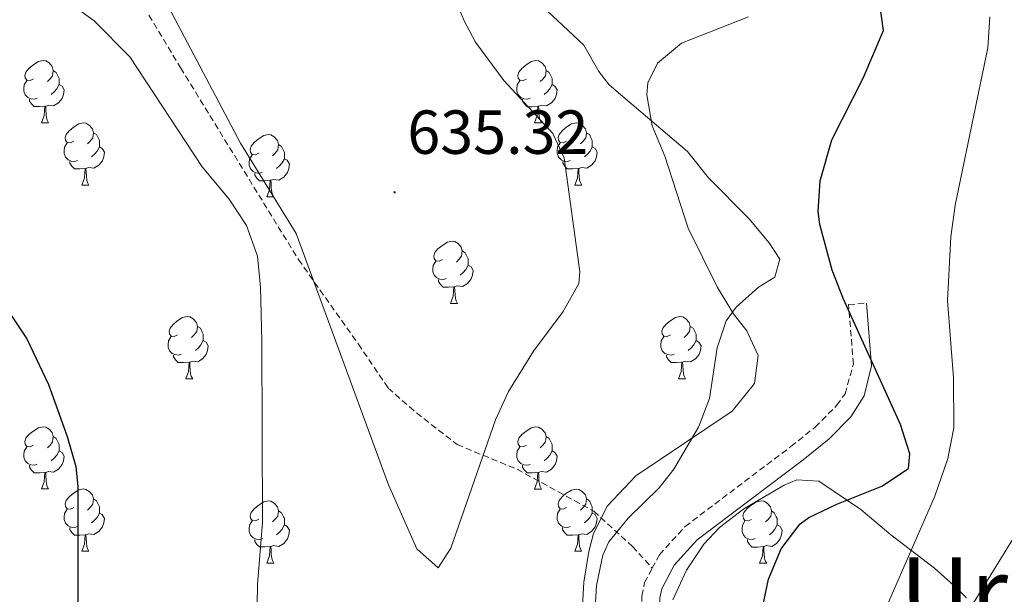
# Model space of a CAD drawing. Units: metres. Extents: x 589113 to 593608, y 4758693 to 4761723.
# Drawn here: x 591231 to 591390, y 4759352 to 4759444 of the extents above; entities that cross this region are included whole.
import ezdxf
from ezdxf.enums import TextEntityAlignment as Align

# ---------------------------------------------------------------- set-up
doc = ezdxf.new("R2010")
doc.units = ezdxf.units.M
doc.header["$MEASUREMENT"] = 0
doc.linetypes.add('TRAZOSX2', pattern=[1.5, 1, -0.5])
for name, color, linetype, lineweight in [('Carátula', 7, 'Continuous', 5), ('Level 21', 19, 'Continuous', 0), ('Level 35', 92, 'TRAZOSX2', 0), ('Level 36', 19, 'Continuous', 40), ('Level 4', 36, 'Continuous', 30), ('Level 41', 19, 'Continuous', 0), ('Level 45', 19, 'Continuous', 0), ('Level 5', 36, 'Continuous', 0), ('Level 7', 19, 'Continuous', 0)]:
    doc.layers.add(name, color=color, linetype=linetype, lineweight=lineweight)
doc.styles.add('Arial', font='ARIAL.TTF', dxfattribs={"height": 0.2})

# ---------------------------------------------------------------- blocks, each defined once
blk = doc.blocks.new('5PATER')
at = {"layer": 'Carátula', "linetype": 'Continuous', "lineweight": 5}
h = blk.add_hatch(color=250, dxfattribs=at)
edge = h.paths.add_edge_path()
edge.add_ellipse((0, 0), major_axis=(-1.33, -1.34), ratio=0.999422, start_angle=0, end_angle=360)

msp = doc.modelspace()

# ---------------------------------------------------------------- linework, layer by layer
at = {"layer": 'Level 21', "color": 19, "linetype": 'TRAZOSX2', "lineweight": 0}
for points in [[(591251.94, 4759444.81, 641.56), (591257.05, 4759436.29, 641.54), (591275.99, 4759405.44, 640.5), (591285.64, 4759391.82, 639.11), (591290.46, 4759384.72, 638.53), (591295, 4759380.74, 638.28), (591301.53, 4759375.63, 638.97), (591311.18, 4759371.66, 641.42), (591323.53, 4759364.9, 644.65), (591329.77, 4759359.22, 646.14), (591332.94, 4759355.7, 646.73)], [(591332.94, 4759355.7, 646.73), (591334.11, 4759357.88, 647.83), (591338.23, 4759362.44, 648.07), (591355.27, 4759375.32, 648.93), (591359.16, 4759378.45, 649.37), (591362.67, 4759381.96, 650.01), (591363.97, 4759383.83, 650.22), (591365.31, 4759388.6, 650.69), (591364.55, 4759398.2, 651.73), (591367.43, 4759398.42, 651.73)], [(591342.47, 4759232.18, 645.37), (591342.15, 4759239.15, 646.06), (591341.19, 4759244.04, 646.53), (591336.31, 4759258.28, 647.19), (591333.07, 4759265.4, 646.83), (591330.67, 4759271.8, 646.51), (591328.95, 4759277.88, 646.25), (591328.44, 4759280.98, 646.12), (591328.07, 4759285.96, 645.93), (591328.07, 4759295.32, 645.93), (591330.15, 4759322.44, 646.53), (591330.15, 4759331.72, 646.61), (591331.15, 4759344.36, 647.19), (591331.27, 4759351.24, 647.51), (591331.72, 4759353.4, 647.61), (591332.94, 4759355.7, 646.73)]]:
    msp.add_polyline3d(points, dxfattribs=at)
at = {"layer": 'Level 21', "color": 19, "linetype": 'Continuous', "lineweight": 0}
msp.add_polyline3d([(591367.43, 4759398.42, 651.73), (591368.23, 4759388.31, 650.69), (591367.08, 4759383.49, 650.29), (591364.89, 4759380.09, 650.01), (591361.41, 4759376.56, 649.41), (591357.21, 4759373.17, 648.94), (591340.19, 4759360.3, 648.07), (591336.49, 4759356.2, 647.83), (591334.46, 4759352.4, 647.61), (591334.15, 4759350.92, 647.51), (591334.04, 4759344.22, 647.19), (591333.04, 4759331.6, 646.61), (591333.04, 4759322.33, 646.53), (591330.96, 4759295.21, 645.93), (591330.96, 4759286.07, 645.93), (591331.31, 4759281.32, 646.12), (591333.09, 4759273.69, 646.46), (591335.13, 4759268.01, 646.75), (591338.99, 4759259.35, 647.19), (591340.81, 4759254.69, 647.21), (591343.98, 4759244.79, 646.53), (591345.03, 4759239.5, 646.06), (591345.37, 4759234.52, 645.6)], dxfattribs=at)
at = {"layer": 'Level 35', "color": 92, "linetype": 'Continuous', "lineweight": 0, "ltscale": 0.5}
for points in [[(591316.03, 4759445.48, 647.75), (591321.91, 4759439.96, 649.39)], [(591321.91, 4759439.96, 649.39), (591324.34, 4759435.75, 650.65), (591325.99, 4759433.56, 651.37), (591331.11, 4759429.24, 653.03), (591338.63, 4759422.84, 654.43), (591341.99, 4759418.6, 654.93), (591348.51, 4759412.04, 655.59), (591351.75, 4759408.13, 655.77), (591353.47, 4759405.48, 655.83), (591352.67, 4759402.6, 655.71), (591350.03, 4759401, 654.87), (591346.46, 4759397.79, 653.52), (591344.83, 4759395.56, 652.79), (591343.39, 4759391.24, 652.21), (591342.15, 4759383.08, 651.51), (591340.4, 4759378.42, 651.92), (591336.41, 4759371.66, 652.88), (591334.03, 4759368.68, 653.21), (591329.07, 4759363.8, 653.17), (591325.93, 4759359.97, 654.1), (591324.99, 4759357.8, 654.55), (591323.98, 4759352.91, 655.04), (591323.23, 4759340.28, 655.35)], [(591336.24, 4759350.64, 655.09), (591338.44, 4759355.42, 655.72), (591341.23, 4759359.59, 656.45), (591343.75, 4759362.28, 657.01), (591347.69, 4759365.29, 657.6), (591354.15, 4759369.1, 658.84), (591356.19, 4759369.96, 659.25), (591359.75, 4759369.72, 659.75), (591366.51, 4759365.16, 660.49), (591371.35, 4759361.08, 663.15), (591378.39, 4759355.72, 665.25), (591381.99, 4759352.52, 666.53), (591383.51, 4759350.92, 667.11)]]:
    msp.add_polyline3d(points, dxfattribs=at)
at = {"layer": 'Level 36', "color": 92, "linetype": 'Continuous', "lineweight": 0}
for points in [[(591233.36, 4759434.53, 0.01), (591232.83, 4759434.26, 0.01), (591232.3, 4759434.32, 0.01), (591232.03, 4759434.69, 0.01), (591231.98, 4759435.11, 0.01), (591232.14, 4759435.63, 0.01), (591232.62, 4759436.23, 0.01), (591233.25, 4759436.76, 0.01), (591234.15, 4759437.34, 0.01), (591234.9, 4759437.5, 0.01), (591235.32, 4759437.45, 0.01), (591235.85, 4759437.13, 0.01), (591236.38, 4759436.55, 0.01), (591236.54, 4759435.91, 0.01), (591236.43, 4759435.06, 0.01), (591236.01, 4759434.53, 0.01), (591235.59, 4759434.1, 0.01)], [(591312.69, 4759434.52, 0.01), (591312.15, 4759434.26, 0.01), (591311.63, 4759434.32, 0.01), (591311.36, 4759434.68, 0.01), (591311.31, 4759435.11, 0.01), (591311.47, 4759435.63, 0.01), (591311.95, 4759436.22, 0.01), (591312.58, 4759436.76, 0.01), (591313.48, 4759437.34, 0.01), (591314.23, 4759437.5, 0.01), (591314.65, 4759437.44, 0.01), (591315.18, 4759437.13, 0.01), (591315.71, 4759436.54, 0.01), (591315.87, 4759435.9, 0.01), (591315.76, 4759435.06, 0.01), (591315.33, 4759434.52, 0.01), (591314.91, 4759434.1, 0.01)], [(591236.54, 4759435.91, 0.01), (591237.02, 4759435.59, 0.01), (591237.33, 4759434.95, 0.01), (591237.49, 4759434.63, 0.01), (591237.49, 4759434.05, 0.01), (591237.49, 4759433.63, 0.01), (591237.12, 4759432.94, 0.01), (591236.7, 4759432.46, 0.01), (591236.22, 4759432.04, 0.01)], [(591315.87, 4759435.9, 0.01), (591316.35, 4759435.59, 0.01), (591316.66, 4759434.95, 0.01), (591316.82, 4759434.63, 0.01), (591316.82, 4759434.05, 0.01), (591316.82, 4759433.62, 0.01), (591316.45, 4759432.94, 0.01), (591316.03, 4759432.46, 0.01), (591315.55, 4759432.04, 0.01)], [(591233.94, 4759431.45, 0.01), (591233.52, 4759431.29, 0.01), (591232.93, 4759431.35, 0.01), (591232.46, 4759431.56, 0.01), (591232.03, 4759431.98, 0.01), (591231.82, 4759432.57, 0.01), (591231.82, 4759432.99, 0.01), (591231.87, 4759433.57, 0.01), (591232.3, 4759434.26, 0.01)], [(591237.49, 4759433.63, 0.01), (591237.95, 4759433.38, 0.01), (591238.29, 4759432.76, 0.01), (591238.18, 4759432.04, 0.01), (591237.97, 4759431.4, 0.01), (591237.39, 4759430.66, 0.01), (591236.59, 4759430.18, 0.01), (591235.74, 4759430.28, 0.01), (591235.31, 4759430.15, 0.01)], [(591313.27, 4759431.44, 0.01), (591312.85, 4759431.28, 0.01), (591312.26, 4759431.34, 0.01), (591311.79, 4759431.56, 0.01), (591311.36, 4759431.98, 0.01), (591311.15, 4759432.56, 0.01), (591311.15, 4759432.98, 0.01), (591311.2, 4759433.57, 0.01), (591311.63, 4759434.26, 0.01)], [(591316.82, 4759433.62, 0.01), (591317.27, 4759433.38, 0.01), (591317.62, 4759432.76, 0.01), (591317.51, 4759432.04, 0.01), (591317.3, 4759431.4, 0.01), (591316.71, 4759430.66, 0.01), (591315.92, 4759430.18, 0.01), (591315.07, 4759430.28, 0.01), (591314.64, 4759430.15, 0.01)], [(591235.2, 4759430.15, 0.01), (591234.31, 4759430.07, 0.01), (591233.47, 4759430.07, 0.01), (591233.04, 4759430.5, 0.01), (591232.72, 4759430.97, 0.01), (591232.72, 4759431.29, 0.01)], [(591234.66, 4759427.47, 0.01), (591235.09, 4759428.63, 0.01), (591235.2, 4759430.15, 0.01), (591235.31, 4759430.15, 0.01), (591235.35, 4759429.57, 0.01), (591235.38, 4759428.88, 0.01), (591235.45, 4759428.27, 0.01), (591235.57, 4759427.87, 0.01), (591235.78, 4759427.47, 0.01)], [(591314.53, 4759430.15, 0.01), (591313.64, 4759430.06, 0.01), (591312.79, 4759430.06, 0.01), (591312.37, 4759430.5, 0.01), (591312.05, 4759430.97, 0.01), (591312.05, 4759431.28, 0.01)], [(591313.99, 4759427.46, 0.01), (591314.42, 4759428.62, 0.01), (591314.53, 4759430.15, 0.01), (591314.64, 4759430.15, 0.01), (591314.67, 4759429.56, 0.01), (591314.71, 4759428.88, 0.01), (591314.78, 4759428.26, 0.01), (591314.89, 4759427.86, 0.01), (591315.11, 4759427.46, 0.01)], [(591234.66, 4759427.47, 0.01), (591235.78, 4759427.47, 0.01)], [(591239.83, 4759424.49, 0.01), (591239.3, 4759424.23, 0.01), (591238.77, 4759424.28, 0.01), (591238.51, 4759424.65, 0.01), (591238.45, 4759425.08, 0.01), (591238.61, 4759425.6, 0.01), (591239.09, 4759426.19, 0.01), (591239.73, 4759426.72, 0.01), (591240.63, 4759427.31, 0.01), (591241.37, 4759427.47, 0.01), (591241.8, 4759427.41, 0.01), (591242.33, 4759427.1, 0.01), (591242.86, 4759426.51, 0.01), (591243.02, 4759425.87, 0.01), (591242.91, 4759425.02, 0.01), (591242.48, 4759424.49, 0.01), (591242.06, 4759424.07, 0.01)], [(591313.99, 4759427.46, 0.01), (591315.11, 4759427.46, 0.01)], [(591319.16, 4759424.49, 0.01), (591318.63, 4759424.22, 0.01), (591318.1, 4759424.28, 0.01), (591317.83, 4759424.65, 0.01), (591317.78, 4759425.08, 0.01), (591317.94, 4759425.6, 0.01), (591318.42, 4759426.19, 0.01), (591319.05, 4759426.72, 0.01), (591319.95, 4759427.3, 0.01), (591320.7, 4759427.46, 0.01), (591321.13, 4759427.41, 0.01), (591321.65, 4759427.1, 0.01), (591322.19, 4759426.51, 0.01), (591322.35, 4759425.87, 0.01), (591322.23, 4759425.02, 0.01), (591321.81, 4759424.49, 0.01), (591321.39, 4759424.06, 0.01)], [(591243.02, 4759425.87, 0.01), (591243.49, 4759425.56, 0.01), (591243.81, 4759424.92, 0.01), (591243.97, 4759424.6, 0.01), (591243.97, 4759424.02, 0.01), (591243.97, 4759423.59, 0.01), (591243.6, 4759422.9, 0.01), (591243.18, 4759422.42, 0.01), (591242.7, 4759422, 0.01)], [(591269.61, 4759422.59, 0.01), (591269.07, 4759422.32, 0.01), (591268.55, 4759422.38, 0.01), (591268.28, 4759422.75, 0.01), (591268.23, 4759423.17, 0.01), (591268.39, 4759423.69, 0.01), (591268.87, 4759424.29, 0.01), (591269.5, 4759424.82, 0.01), (591270.4, 4759425.4, 0.01), (591271.15, 4759425.56, 0.01), (591271.57, 4759425.51, 0.01), (591272.1, 4759425.19, 0.01), (591272.63, 4759424.61, 0.01), (591272.79, 4759423.97, 0.01), (591272.68, 4759423.12, 0.01), (591272.25, 4759422.59, 0.01), (591271.83, 4759422.16, 0.01)], [(591322.35, 4759425.87, 0.01), (591322.82, 4759425.56, 0.01), (591323.13, 4759424.92, 0.01), (591323.29, 4759424.6, 0.01), (591323.29, 4759424.02, 0.01), (591323.29, 4759423.59, 0.01), (591322.93, 4759422.9, 0.01), (591322.51, 4759422.42, 0.01), (591322.03, 4759422, 0.01)], [(591240.42, 4759421.41, 0.01), (591239.99, 4759421.25, 0.01), (591239.41, 4759421.31, 0.01), (591238.93, 4759421.52, 0.01), (591238.51, 4759421.95, 0.01), (591238.29, 4759422.53, 0.01), (591238.29, 4759422.95, 0.01), (591238.35, 4759423.54, 0.01), (591238.77, 4759424.23, 0.01)], [(591243.97, 4759423.59, 0.01), (591244.42, 4759423.34, 0.01), (591244.77, 4759422.73, 0.01), (591244.66, 4759422, 0.01), (591244.45, 4759421.36, 0.01), (591243.86, 4759420.62, 0.01), (591243.07, 4759420.14, 0.01), (591242.22, 4759420.25, 0.01), (591241.79, 4759420.12, 0.01)], [(591272.79, 4759423.97, 0.01), (591273.27, 4759423.65, 0.01), (591273.58, 4759423.01, 0.01), (591273.74, 4759422.69, 0.01), (591273.74, 4759422.11, 0.01), (591273.74, 4759421.69, 0.01), (591273.37, 4759421, 0.01), (591272.95, 4759420.52, 0.01), (591272.47, 4759420.1, 0.01)], [(591319.75, 4759421.41, 0.01), (591319.32, 4759421.25, 0.01), (591318.73, 4759421.31, 0.01), (591318.26, 4759421.52, 0.01), (591317.83, 4759421.95, 0.01), (591317.62, 4759422.53, 0.01), (591317.62, 4759422.95, 0.01), (591317.67, 4759423.54, 0.01), (591318.1, 4759424.22, 0.01)], [(591323.29, 4759423.59, 0.01), (591323.75, 4759423.34, 0.01), (591324.09, 4759422.72, 0.01), (591323.99, 4759422, 0.01), (591323.77, 4759421.36, 0.01), (591323.19, 4759420.62, 0.01), (591322.39, 4759420.14, 0.01), (591321.55, 4759420.25, 0.01), (591321.11, 4759420.12, 0.01)], [(591270.19, 4759419.51, 0.01), (591269.77, 4759419.35, 0.01), (591269.18, 4759419.41, 0.01), (591268.71, 4759419.62, 0.01), (591268.28, 4759420.04, 0.01), (591268.07, 4759420.63, 0.01), (591268.07, 4759421.05, 0.01), (591268.12, 4759421.63, 0.01), (591268.55, 4759422.32, 0.01)], [(591241.68, 4759420.12, 0.01), (591240.79, 4759420.03, 0.01), (591239.94, 4759420.03, 0.01), (591239.52, 4759420.46, 0.01), (591239.2, 4759420.94, 0.01), (591239.2, 4759421.25, 0.01)], [(591273.74, 4759421.69, 0.01), (591274.19, 4759421.44, 0.01), (591274.54, 4759420.82, 0.01), (591274.43, 4759420.1, 0.01), (591274.22, 4759419.46, 0.01), (591273.63, 4759418.72, 0.01), (591272.84, 4759418.24, 0.01), (591271.99, 4759418.34, 0.01), (591271.56, 4759418.21, 0.01)], [(591321.01, 4759420.12, 0.01), (591320.11, 4759420.03, 0.01), (591319.27, 4759420.03, 0.01), (591318.85, 4759420.46, 0.01), (591318.53, 4759420.94, 0.01), (591318.53, 4759421.25, 0.01)], [(591241.13, 4759417.43, 0.01), (591241.57, 4759418.59, 0.01), (591241.68, 4759420.12, 0.01), (591241.79, 4759420.12, 0.01), (591241.82, 4759419.53, 0.01), (591241.86, 4759418.85, 0.01), (591241.93, 4759418.23, 0.01), (591242.04, 4759417.83, 0.01), (591242.26, 4759417.43, 0.01)], [(591271.45, 4759418.21, 0.01), (591270.56, 4759418.13, 0.01), (591269.71, 4759418.13, 0.01), (591269.29, 4759418.56, 0.01), (591268.97, 4759419.03, 0.01), (591268.97, 4759419.35, 0.01)], [(591320.46, 4759417.43, 0.01), (591320.89, 4759418.59, 0.01), (591321.01, 4759420.12, 0.01), (591321.11, 4759420.12, 0.01), (591321.15, 4759419.53, 0.01), (591321.19, 4759418.85, 0.01), (591321.25, 4759418.23, 0.01), (591321.37, 4759417.83, 0.01), (591321.59, 4759417.43, 0.01)], [(591241.13, 4759417.43, 0.01), (591242.26, 4759417.43, 0.01)], [(591270.9, 4759415.53, 0.01), (591271.34, 4759416.69, 0.01), (591271.45, 4759418.21, 0.01), (591271.56, 4759418.21, 0.01), (591271.59, 4759417.63, 0.01), (591271.63, 4759416.94, 0.01), (591271.7, 4759416.33, 0.01), (591271.81, 4759415.93, 0.01), (591272.03, 4759415.53, 0.01)], [(591320.46, 4759417.43, 0.01), (591321.59, 4759417.43, 0.01)], [(591270.9, 4759415.53, 0.01), (591272.03, 4759415.53, 0.01)], [(591299.18, 4759405.44, 0.01), (591298.65, 4759405.18, 0.01), (591298.12, 4759405.23, 0.01), (591297.86, 4759405.6, 0.01), (591297.8, 4759406.03, 0.01), (591297.96, 4759406.55, 0.01), (591298.44, 4759407.14, 0.01), (591299.08, 4759407.67, 0.01), (591299.98, 4759408.26, 0.01), (591300.72, 4759408.42, 0.01), (591301.15, 4759408.36, 0.01), (591301.68, 4759408.05, 0.01), (591302.21, 4759407.46, 0.01), (591302.37, 4759406.82, 0.01), (591302.26, 4759405.97, 0.01), (591301.83, 4759405.44, 0.01), (591301.41, 4759405.02, 0.01)], [(591302.37, 4759406.82, 0.01), (591302.84, 4759406.51, 0.01), (591303.16, 4759405.87, 0.01), (591303.32, 4759405.55, 0.01), (591303.32, 4759404.97, 0.01), (591303.32, 4759404.54, 0.01), (591302.95, 4759403.85, 0.01), (591302.53, 4759403.37, 0.01), (591302.05, 4759402.95, 0.01)], [(591299.77, 4759402.36, 0.01), (591299.34, 4759402.2, 0.01), (591298.76, 4759402.26, 0.01), (591298.28, 4759402.47, 0.01), (591297.86, 4759402.9, 0.01), (591297.64, 4759403.48, 0.01), (591297.64, 4759403.9, 0.01), (591297.7, 4759404.49, 0.01), (591298.12, 4759405.18, 0.01)], [(591303.32, 4759404.54, 0.01), (591303.77, 4759404.29, 0.01), (591304.12, 4759403.68, 0.01), (591304.01, 4759402.95, 0.01), (591303.8, 4759402.31, 0.01), (591303.21, 4759401.57, 0.01), (591302.42, 4759401.09, 0.01), (591301.57, 4759401.2, 0.01), (591301.14, 4759401.07, 0.01)], [(591301.03, 4759401.07, 0.01), (591300.14, 4759400.98, 0.01), (591299.29, 4759400.98, 0.01), (591298.87, 4759401.41, 0.01), (591298.55, 4759401.89, 0.01), (591298.55, 4759402.2, 0.01)], [(591300.48, 4759398.38, 0.01), (591300.92, 4759399.54, 0.01), (591301.03, 4759401.07, 0.01), (591301.14, 4759401.07, 0.01), (591301.17, 4759400.48, 0.01), (591301.21, 4759399.8, 0.01), (591301.28, 4759399.18, 0.01), (591301.39, 4759398.78, 0.01), (591301.61, 4759398.38, 0.01)], [(591300.48, 4759398.38, 0.01), (591301.61, 4759398.38, 0.01)], [(591256.55, 4759393.3, 0.01), (591256.01, 4759393.04, 0.01), (591255.49, 4759393.09, 0.01), (591255.22, 4759393.46, 0.01), (591255.17, 4759393.89, 0.01), (591255.33, 4759394.41, 0.01), (591255.81, 4759395, 0.01), (591256.44, 4759395.53, 0.01), (591257.34, 4759396.12, 0.01), (591258.09, 4759396.28, 0.01), (591258.51, 4759396.22, 0.01), (591259.04, 4759395.91, 0.01), (591259.57, 4759395.32, 0.01), (591259.73, 4759394.68, 0.01), (591259.62, 4759393.83, 0.01), (591259.19, 4759393.3, 0.01), (591258.77, 4759392.88, 0.01)], [(591335.87, 4759393.3, 0.01), (591335.34, 4759393.04, 0.01), (591334.81, 4759393.09, 0.01), (591334.55, 4759393.46, 0.01), (591334.49, 4759393.89, 0.01), (591334.65, 4759394.41, 0.01), (591335.13, 4759395, 0.01), (591335.77, 4759395.53, 0.01), (591336.67, 4759396.12, 0.01), (591337.41, 4759396.28, 0.01), (591337.84, 4759396.22, 0.01), (591338.37, 4759395.91, 0.01), (591338.9, 4759395.32, 0.01), (591339.06, 4759394.68, 0.01), (591338.95, 4759393.83, 0.01), (591338.52, 4759393.3, 0.01), (591338.1, 4759392.88, 0.01)], [(591259.73, 4759394.68, 0.01), (591260.21, 4759394.37, 0.01), (591260.52, 4759393.73, 0.01), (591260.68, 4759393.41, 0.01), (591260.68, 4759392.83, 0.01), (591260.68, 4759392.4, 0.01), (591260.31, 4759391.71, 0.01), (591259.89, 4759391.23, 0.01), (591259.41, 4759390.81, 0.01)], [(591339.06, 4759394.68, 0.01), (591339.53, 4759394.37, 0.01), (591339.85, 4759393.73, 0.01), (591340.01, 4759393.41, 0.01), (591340.01, 4759392.83, 0.01), (591340.01, 4759392.4, 0.01), (591339.64, 4759391.71, 0.01), (591339.22, 4759391.23, 0.01), (591338.74, 4759390.81, 0.01)], [(591257.13, 4759390.22, 0.01), (591256.71, 4759390.06, 0.01), (591256.12, 4759390.12, 0.01), (591255.65, 4759390.33, 0.01), (591255.22, 4759390.76, 0.01), (591255.01, 4759391.34, 0.01), (591255.01, 4759391.76, 0.01), (591255.06, 4759392.35, 0.01), (591255.49, 4759393.04, 0.01)], [(591260.68, 4759392.4, 0.01), (591261.13, 4759392.15, 0.01), (591261.48, 4759391.54, 0.01), (591261.37, 4759390.81, 0.01), (591261.16, 4759390.17, 0.01), (591260.57, 4759389.43, 0.01), (591259.78, 4759388.95, 0.01), (591258.93, 4759389.06, 0.01), (591258.5, 4759388.93, 0.01)], [(591336.46, 4759390.22, 0.01), (591336.03, 4759390.06, 0.01), (591335.45, 4759390.12, 0.01), (591334.97, 4759390.33, 0.01), (591334.55, 4759390.76, 0.01), (591334.33, 4759391.34, 0.01), (591334.33, 4759391.76, 0.01), (591334.39, 4759392.35, 0.01), (591334.81, 4759393.04, 0.01)], [(591340.01, 4759392.4, 0.01), (591340.46, 4759392.15, 0.01), (591340.81, 4759391.54, 0.01), (591340.7, 4759390.81, 0.01), (591340.49, 4759390.17, 0.01), (591339.9, 4759389.43, 0.01), (591339.11, 4759388.95, 0.01), (591338.26, 4759389.06, 0.01), (591337.83, 4759388.93, 0.01)], [(591258.39, 4759388.93, 0.01), (591257.5, 4759388.84, 0.01), (591256.65, 4759388.84, 0.01), (591256.23, 4759389.27, 0.01), (591255.91, 4759389.75, 0.01), (591255.91, 4759390.06, 0.01)], [(591257.85, 4759386.24, 0.01), (591258.28, 4759387.4, 0.01), (591258.39, 4759388.93, 0.01), (591258.5, 4759388.93, 0.01), (591258.53, 4759388.34, 0.01), (591258.57, 4759387.66, 0.01), (591258.64, 4759387.04, 0.01), (591258.75, 4759386.64, 0.01), (591258.97, 4759386.24, 0.01)], [(591337.72, 4759388.93, 0.01), (591336.83, 4759388.84, 0.01), (591335.98, 4759388.84, 0.01), (591335.56, 4759389.27, 0.01), (591335.24, 4759389.75, 0.01), (591335.24, 4759390.06, 0.01)], [(591337.17, 4759386.24, 0.01), (591337.61, 4759387.4, 0.01), (591337.72, 4759388.93, 0.01), (591337.83, 4759388.93, 0.01), (591337.86, 4759388.34, 0.01), (591337.9, 4759387.66, 0.01), (591337.97, 4759387.04, 0.01), (591338.08, 4759386.64, 0.01), (591338.3, 4759386.24, 0.01)], [(591257.85, 4759386.24, 0.01), (591258.97, 4759386.24, 0.01)], [(591337.17, 4759386.24, 0.01), (591338.3, 4759386.24, 0.01)], [(591233.36, 4759375.54, 0.01), (591232.83, 4759375.27, 0.01), (591232.3, 4759375.32, 0.01), (591232.03, 4759375.7, 0.01), (591231.98, 4759376.12, 0.01), (591232.14, 4759376.64, 0.01), (591232.62, 4759377.24, 0.01), (591233.25, 4759377.76, 0.01), (591234.15, 4759378.35, 0.01), (591234.9, 4759378.51, 0.01), (591235.32, 4759378.46, 0.01), (591235.85, 4759378.14, 0.01), (591236.38, 4759377.56, 0.01), (591236.54, 4759376.92, 0.01), (591236.43, 4759376.06, 0.01), (591236.01, 4759375.54, 0.01), (591235.59, 4759375.11, 0.01)], [(591312.68, 4759375.53, 0.01), (591312.15, 4759375.27, 0.01), (591311.62, 4759375.32, 0.01), (591311.36, 4759375.69, 0.01), (591311.3, 4759376.12, 0.01), (591311.46, 4759376.64, 0.01), (591311.94, 4759377.23, 0.01), (591312.58, 4759377.76, 0.01), (591313.48, 4759378.35, 0.01), (591314.22, 4759378.51, 0.01), (591314.65, 4759378.45, 0.01), (591315.18, 4759378.14, 0.01), (591315.71, 4759377.55, 0.01), (591315.87, 4759376.91, 0.01), (591315.76, 4759376.06, 0.01), (591315.33, 4759375.53, 0.01), (591314.91, 4759375.11, 0.01)], [(591236.54, 4759376.92, 0.01), (591237.02, 4759376.6, 0.01), (591237.33, 4759375.96, 0.01), (591237.49, 4759375.64, 0.01), (591237.49, 4759375.06, 0.01), (591237.49, 4759374.64, 0.01), (591237.12, 4759373.94, 0.01), (591236.7, 4759373.46, 0.01), (591236.22, 4759373.04, 0.01)], [(591315.87, 4759376.91, 0.01), (591316.34, 4759376.6, 0.01), (591316.66, 4759375.96, 0.01), (591316.82, 4759375.64, 0.01), (591316.82, 4759375.06, 0.01), (591316.82, 4759374.63, 0.01), (591316.45, 4759373.94, 0.01), (591316.03, 4759373.46, 0.01), (591315.55, 4759373.04, 0.01)], [(591233.94, 4759372.46, 0.01), (591233.52, 4759372.3, 0.01), (591232.93, 4759372.36, 0.01), (591232.46, 4759372.56, 0.01), (591232.03, 4759372.99, 0.01), (591231.82, 4759373.58, 0.01), (591231.82, 4759374, 0.01), (591231.87, 4759374.58, 0.01), (591232.3, 4759375.27, 0.01)], [(591237.49, 4759374.64, 0.01), (591237.95, 4759374.38, 0.01), (591238.29, 4759373.77, 0.01), (591238.18, 4759373.04, 0.01), (591237.97, 4759372.4, 0.01), (591237.39, 4759371.66, 0.01), (591236.59, 4759371.18, 0.01), (591235.74, 4759371.29, 0.01), (591235.31, 4759371.16, 0.01)], [(591313.27, 4759372.45, 0.01), (591312.84, 4759372.29, 0.01), (591312.26, 4759372.35, 0.01), (591311.78, 4759372.56, 0.01), (591311.36, 4759372.99, 0.01), (591311.14, 4759373.57, 0.01), (591311.14, 4759373.99, 0.01), (591311.2, 4759374.58, 0.01), (591311.62, 4759375.27, 0.01)], [(591316.82, 4759374.63, 0.01), (591317.27, 4759374.38, 0.01), (591317.62, 4759373.77, 0.01), (591317.51, 4759373.04, 0.01), (591317.3, 4759372.4, 0.01), (591316.71, 4759371.66, 0.01), (591315.92, 4759371.18, 0.01), (591315.07, 4759371.29, 0.01), (591314.64, 4759371.16, 0.01)], [(591235.2, 4759371.16, 0.01), (591234.31, 4759371.08, 0.01), (591233.47, 4759371.08, 0.01), (591233.04, 4759371.5, 0.01), (591232.72, 4759371.98, 0.01), (591232.72, 4759372.3, 0.01)], [(591234.66, 4759368.48, 0.01), (591235.09, 4759369.64, 0.01), (591235.2, 4759371.16, 0.01), (591235.31, 4759371.16, 0.01), (591235.35, 4759370.58, 0.01), (591235.38, 4759369.89, 0.01), (591235.45, 4759369.28, 0.01), (591235.57, 4759368.88, 0.01), (591235.78, 4759368.48, 0.01)], [(591314.53, 4759371.16, 0.01), (591313.64, 4759371.07, 0.01), (591312.79, 4759371.07, 0.01), (591312.37, 4759371.5, 0.01), (591312.05, 4759371.98, 0.01), (591312.05, 4759372.29, 0.01)], [(591313.98, 4759368.47, 0.01), (591314.42, 4759369.63, 0.01), (591314.53, 4759371.16, 0.01), (591314.64, 4759371.16, 0.01), (591314.67, 4759370.57, 0.01), (591314.71, 4759369.89, 0.01), (591314.78, 4759369.27, 0.01), (591314.89, 4759368.87, 0.01), (591315.11, 4759368.47, 0.01)], [(591234.66, 4759368.48, 0.01), (591235.78, 4759368.48, 0.01)], [(591239.83, 4759365.5, 0.01), (591239.3, 4759365.24, 0.01), (591238.77, 4759365.29, 0.01), (591238.51, 4759365.66, 0.01), (591238.45, 4759366.08, 0.01), (591238.61, 4759366.6, 0.01), (591239.09, 4759367.2, 0.01), (591239.73, 4759367.73, 0.01), (591240.63, 4759368.32, 0.01), (591241.37, 4759368.48, 0.01), (591241.8, 4759368.42, 0.01), (591242.33, 4759368.1, 0.01), (591242.86, 4759367.52, 0.01), (591243.02, 4759366.88, 0.01), (591242.91, 4759366.03, 0.01), (591242.48, 4759365.5, 0.01), (591242.06, 4759365.08, 0.01)], [(591313.98, 4759368.47, 0.01), (591315.11, 4759368.47, 0.01)], [(591319.16, 4759365.5, 0.01), (591318.63, 4759365.23, 0.01), (591318.1, 4759365.29, 0.01), (591317.83, 4759365.66, 0.01), (591317.78, 4759366.08, 0.01), (591317.94, 4759366.6, 0.01), (591318.42, 4759367.2, 0.01), (591319.05, 4759367.73, 0.01), (591319.95, 4759368.31, 0.01), (591320.7, 4759368.47, 0.01), (591321.12, 4759368.42, 0.01), (591321.65, 4759368.1, 0.01), (591322.18, 4759367.52, 0.01), (591322.34, 4759366.88, 0.01), (591322.23, 4759366.03, 0.01), (591321.81, 4759365.5, 0.01), (591321.39, 4759365.07, 0.01)], [(591243.02, 4759366.88, 0.01), (591243.49, 4759366.56, 0.01), (591243.81, 4759365.92, 0.01), (591243.97, 4759365.6, 0.01), (591243.97, 4759365.02, 0.01), (591243.97, 4759364.6, 0.01), (591243.6, 4759363.91, 0.01), (591243.18, 4759363.43, 0.01), (591242.7, 4759363.01, 0.01)], [(591269.6, 4759363.6, 0.01), (591269.07, 4759363.33, 0.01), (591268.54, 4759363.38, 0.01), (591268.28, 4759363.76, 0.01), (591268.22, 4759364.18, 0.01), (591268.38, 4759364.7, 0.01), (591268.86, 4759365.3, 0.01), (591269.5, 4759365.82, 0.01), (591270.4, 4759366.41, 0.01), (591271.14, 4759366.57, 0.01), (591271.57, 4759366.52, 0.01), (591272.1, 4759366.2, 0.01), (591272.63, 4759365.62, 0.01), (591272.79, 4759364.98, 0.01), (591272.68, 4759364.12, 0.01), (591272.25, 4759363.6, 0.01), (591271.83, 4759363.17, 0.01)], [(591322.34, 4759366.88, 0.01), (591322.82, 4759366.56, 0.01), (591323.13, 4759365.92, 0.01), (591323.29, 4759365.6, 0.01), (591323.29, 4759365.02, 0.01), (591323.29, 4759364.6, 0.01), (591322.92, 4759363.91, 0.01), (591322.5, 4759363.43, 0.01), (591322.02, 4759363.01, 0.01)], [(591348.93, 4759363.59, 0.01), (591348.4, 4759363.33, 0.01), (591347.87, 4759363.38, 0.01), (591347.61, 4759363.75, 0.01), (591347.55, 4759364.18, 0.01), (591347.71, 4759364.7, 0.01), (591348.19, 4759365.29, 0.01), (591348.83, 4759365.82, 0.01), (591349.73, 4759366.41, 0.01), (591350.47, 4759366.57, 0.01), (591350.9, 4759366.51, 0.01), (591351.43, 4759366.2, 0.01), (591351.96, 4759365.61, 0.01), (591352.12, 4759364.97, 0.01), (591352.01, 4759364.12, 0.01), (591351.58, 4759363.59, 0.01), (591351.16, 4759363.17, 0.01)], [(591240.42, 4759362.42, 0.01), (591239.99, 4759362.26, 0.01), (591239.41, 4759362.32, 0.01), (591238.93, 4759362.53, 0.01), (591238.51, 4759362.96, 0.01), (591238.29, 4759363.54, 0.01), (591238.29, 4759363.96, 0.01), (591238.35, 4759364.54, 0.01), (591238.77, 4759365.24, 0.01)], [(591272.79, 4759364.98, 0.01), (591273.26, 4759364.66, 0.01), (591273.58, 4759364.02, 0.01), (591273.74, 4759363.7, 0.01), (591273.74, 4759363.12, 0.01), (591273.74, 4759362.7, 0.01), (591273.37, 4759362, 0.01), (591272.95, 4759361.52, 0.01), (591272.47, 4759361.1, 0.01)], [(591319.74, 4759362.42, 0.01), (591319.32, 4759362.26, 0.01), (591318.73, 4759362.32, 0.01), (591318.26, 4759362.53, 0.01), (591317.83, 4759362.95, 0.01), (591317.62, 4759363.54, 0.01), (591317.62, 4759363.96, 0.01), (591317.67, 4759364.54, 0.01), (591318.1, 4759365.23, 0.01)], [(591352.12, 4759364.97, 0.01), (591352.59, 4759364.66, 0.01), (591352.91, 4759364.02, 0.01), (591353.07, 4759363.7, 0.01), (591353.07, 4759363.12, 0.01), (591353.07, 4759362.69, 0.01), (591352.7, 4759362, 0.01), (591352.28, 4759361.52, 0.01), (591351.8, 4759361.1, 0.01)], [(591243.97, 4759364.6, 0.01), (591244.42, 4759364.35, 0.01), (591244.77, 4759363.74, 0.01), (591244.66, 4759363.01, 0.01), (591244.45, 4759362.37, 0.01), (591243.86, 4759361.63, 0.01), (591243.07, 4759361.15, 0.01), (591242.22, 4759361.26, 0.01), (591241.79, 4759361.12, 0.01)], [(591270.19, 4759360.52, 0.01), (591269.76, 4759360.36, 0.01), (591269.18, 4759360.42, 0.01), (591268.7, 4759360.62, 0.01), (591268.28, 4759361.05, 0.01), (591268.06, 4759361.64, 0.01), (591268.06, 4759362.06, 0.01), (591268.12, 4759362.64, 0.01), (591268.54, 4759363.33, 0.01)], [(591323.29, 4759364.6, 0.01), (591323.75, 4759364.35, 0.01), (591324.09, 4759363.73, 0.01), (591323.98, 4759363.01, 0.01), (591323.77, 4759362.37, 0.01), (591323.19, 4759361.63, 0.01), (591322.39, 4759361.15, 0.01), (591321.54, 4759361.25, 0.01), (591321.11, 4759361.12, 0.01)], [(591349.52, 4759360.51, 0.01), (591349.09, 4759360.35, 0.01), (591348.51, 4759360.41, 0.01), (591348.03, 4759360.62, 0.01), (591347.61, 4759361.05, 0.01), (591347.39, 4759361.63, 0.01), (591347.39, 4759362.05, 0.01), (591347.45, 4759362.64, 0.01), (591347.87, 4759363.33, 0.01)], [(591241.68, 4759361.12, 0.01), (591240.79, 4759361.04, 0.01), (591239.94, 4759361.04, 0.01), (591239.52, 4759361.47, 0.01), (591239.2, 4759361.94, 0.01), (591239.2, 4759362.26, 0.01)], [(591273.74, 4759362.7, 0.01), (591274.19, 4759362.44, 0.01), (591274.54, 4759361.83, 0.01), (591274.43, 4759361.1, 0.01), (591274.22, 4759360.46, 0.01), (591273.63, 4759359.72, 0.01), (591272.84, 4759359.24, 0.01), (591271.99, 4759359.35, 0.01), (591271.56, 4759359.22, 0.01)], [(591321, 4759361.12, 0.01), (591320.11, 4759361.04, 0.01), (591319.27, 4759361.04, 0.01), (591318.84, 4759361.47, 0.01), (591318.52, 4759361.94, 0.01), (591318.52, 4759362.26, 0.01)], [(591353.07, 4759362.69, 0.01), (591353.52, 4759362.44, 0.01), (591353.87, 4759361.83, 0.01), (591353.76, 4759361.1, 0.01), (591353.55, 4759360.46, 0.01), (591352.96, 4759359.72, 0.01), (591352.17, 4759359.24, 0.01), (591351.32, 4759359.35, 0.01), (591350.89, 4759359.22, 0.01)], [(591241.13, 4759358.44, 0.01), (591241.57, 4759359.6, 0.01), (591241.68, 4759361.12, 0.01), (591241.79, 4759361.12, 0.01), (591241.82, 4759360.54, 0.01), (591241.86, 4759359.86, 0.01), (591241.93, 4759359.24, 0.01), (591242.04, 4759358.84, 0.01), (591242.26, 4759358.44, 0.01)], [(591271.45, 4759359.22, 0.01), (591270.56, 4759359.14, 0.01), (591269.71, 4759359.14, 0.01), (591269.29, 4759359.56, 0.01), (591268.97, 4759360.04, 0.01), (591268.97, 4759360.36, 0.01)], [(591320.46, 4759358.44, 0.01), (591320.89, 4759359.6, 0.01), (591321, 4759361.12, 0.01), (591321.11, 4759361.12, 0.01), (591321.15, 4759360.54, 0.01), (591321.18, 4759359.85, 0.01), (591321.25, 4759359.24, 0.01), (591321.37, 4759358.84, 0.01), (591321.58, 4759358.44, 0.01)], [(591350.78, 4759359.22, 0.01), (591349.89, 4759359.13, 0.01), (591349.04, 4759359.13, 0.01), (591348.62, 4759359.56, 0.01), (591348.3, 4759360.04, 0.01), (591348.3, 4759360.35, 0.01)], [(591270.9, 4759356.54, 0.01), (591271.34, 4759357.7, 0.01), (591271.45, 4759359.22, 0.01), (591271.56, 4759359.22, 0.01), (591271.59, 4759358.64, 0.01), (591271.63, 4759357.95, 0.01), (591271.7, 4759357.34, 0.01), (591271.81, 4759356.94, 0.01), (591272.03, 4759356.54, 0.01)], [(591350.23, 4759356.53, 0.01), (591350.67, 4759357.69, 0.01), (591350.78, 4759359.22, 0.01), (591350.89, 4759359.22, 0.01), (591350.92, 4759358.63, 0.01), (591350.96, 4759357.95, 0.01), (591351.03, 4759357.33, 0.01), (591351.14, 4759356.93, 0.01), (591351.36, 4759356.53, 0.01)], [(591241.13, 4759358.44, 0.01), (591242.26, 4759358.44, 0.01)], [(591320.46, 4759358.44, 0.01), (591321.58, 4759358.44, 0.01)], [(591270.9, 4759356.54, 0.01), (591272.03, 4759356.54, 0.01)], [(591350.23, 4759356.53, 0.01), (591351.36, 4759356.53, 0.01)]]:
    msp.add_polyline3d(points, dxfattribs=at)
at = {"layer": 'Level 4', "color": 36, "linetype": 'Continuous', "lineweight": 30}
for points in [[(591350.43, 4759348.04, 650.01), (591351.67, 4759353.96, 650.01), (591353.71, 4759358.84, 650.01), (591356.75, 4759362.86, 650.01), (591358.15, 4759363.88, 650.01), (591362.65, 4759366.06, 650.01), (591369.91, 4759368.92, 650.01), (591374.19, 4759371.8, 650.01), (591374.39, 4759374.12, 650.01), (591372.88, 4759378.88, 650.01), (591363.71, 4759399.08, 650.01), (591361.9, 4759403.72, 650.01), (591359.9, 4759411.08, 650.01), (591359.67, 4759413.16, 650.01), (591359.96, 4759418.14, 650.01), (591361.83, 4759424.73, 650.01), (591366.91, 4759434.68, 650.01), (591370.19, 4759442.36, 650.01), (591369.55, 4759446.6, 650.01)], [(591229.47, 4759396.84, 650.01), (591232.29, 4759392.69, 650.01), (591235.74, 4759385.29, 650.01), (591238.79, 4759376.95, 650.01), (591240.15, 4759372.12, 650.01), (591240.47, 4759368.84, 650.01), (591240.51, 4759332.84, 650.01), (591244.93, 4759313.53, 650.01), (591248.11, 4759304.28, 650.01), (591254.55, 4759289.1, 650.01), (591256.63, 4759283.41, 650.01), (591258.35, 4759277.64, 650.01), (591259.87, 4759270.36, 650.01), (591258.41, 4759265.66, 650.01), (591253.8, 4759260.8, 650.01), (591249.67, 4759258.52, 650.01), (591244.07, 4759256.68, 650.01), (591238.43, 4759254.28, 650.01), (591233.27, 4759251.64, 650.01), (591230.07, 4759247.64, 650.01)]]:
    msp.add_polyline3d(points, dxfattribs=at)
at = {"layer": 'Level 5', "color": 36, "linetype": 'Continuous', "lineweight": 0}
for points in [[(591231.72, 4759452.17, 645.01), (591243.13, 4759443.92, 645.01), (591248.84, 4759438.09, 645.01), (591260.51, 4759420.36, 645.01), (591264.83, 4759415.16, 645.01), (591267.65, 4759410.91, 645.01), (591269.39, 4759405.96, 645.01), (591269.88, 4759400.97, 645.01), (591270.11, 4759392.28, 645.01), (591270.19, 4759363.08, 645.01), (591269.43, 4759353.11, 645.01), (591269.3, 4759346.4, 645.01), (591269.71, 4759333.4, 645.01)], [(591255.11, 4759446.04, 640.01), (591266.67, 4759424.2, 640.01), (591275.63, 4759409.64, 640.01), (591290.51, 4759369.16, 640.01), (591295.07, 4759358.84, 640.01), (591298.51, 4759355.8, 640.01), (591300.55, 4759358.92, 640.01), (591307.71, 4759379.64, 640.01), (591309.78, 4759384.19, 640.01), (591313.85, 4759390.7, 640.01), (591318.63, 4759397.08, 640.01), (591321.1, 4759401.59, 640.01), (591321.31, 4759403.48, 640.01), (591318.79, 4759421.81, 640.01), (591316.95, 4759425.72, 640.01), (591309.05, 4759434.26, 640.01), (591304.5, 4759440.48, 640.01), (591302.67, 4759443.88, 640.01), (591300.77, 4759448.48, 640.01)], [(591389.52, 4759227.54, 660.01), (591389.42, 4759242, 660.01), (591390.35, 4759259.32, 660.01), (591389.71, 4759264.26, 660.01), (591387.27, 4759271.84, 660.01), (591381.99, 4759286.2, 660.01), (591380.55, 4759291.88, 660.01), (591379.04, 4759302.86, 660.01), (591379.67, 4759334.44, 660.01), (591380.04, 4759339.42, 660.01), (591380.63, 4759342.2, 660.01), (591382.61, 4759346.8, 660.01), (591391.99, 4759362.04, 660.01), (591393.99, 4759366.63, 660.01), (591395.18, 4759371.52, 660.01), (591398.07, 4759388.92, 660.01), (591402.05, 4759408.62, 660.01), (591403.31, 4759417.82, 660.01), (591403.35, 4759421.08, 660.01), (591402.78, 4759426.02, 660.01), (591400.28, 4759436.85, 660.01), (591397.52, 4759446.45, 660.01)], [(591321.23, 4759341.03, 645.01), (591321.95, 4759353.48, 645.01), (591322.71, 4759358.41, 645.01), (591323.51, 4759361.32, 645.01), (591325.75, 4759365.78, 645.01), (591330.31, 4759370.59, 645.01), (591345.79, 4759381, 645.01), (591349.39, 4759385.48, 645.01), (591349.99, 4759389.96, 645.01), (591348.15, 4759393.96, 645.01), (591346.03, 4759396.68, 645.01), (591343.44, 4759400.96, 645.01), (591338.73, 4759410.52, 645.01), (591334.95, 4759422.12, 645.01), (591332.91, 4759427, 645.01), (591332.07, 4759431.97, 645.01), (591332.23, 4759433.88, 645.01), (591333.79, 4759437.08, 645.01), (591337.63, 4759440.29, 645.01), (591348.43, 4759444.52, 645.01)], [(591370.6, 4759235.6, 655.01), (591371.03, 4759245.35, 655.01), (591372.71, 4759257.56, 655.01), (591373.04, 4759262.57, 655.01), (591371.85, 4759268.52, 655.01), (591366.63, 4759289.32, 655.01), (591365.27, 4759300.12, 655.01), (591365.25, 4759310.39, 655.01), (591365.67, 4759314.52, 655.01), (591367.23, 4759322.6, 655.01), (591367.27, 4759331.91, 655.01), (591368.19, 4759341.72, 655.01), (591369.51, 4759346.55, 655.01), (591371.03, 4759350.36, 655.01), (591378.43, 4759367.32, 655.01), (591380.51, 4759373.4, 655.01), (591381.49, 4759378.33, 655.01), (591381.43, 4759386.38, 655.01), (591380.47, 4759398.84, 655.01), (591381.01, 4759409.1, 655.01), (591381.69, 4759414.19, 655.01), (591386.95, 4759439.56, 655.01), (591387.27, 4759444.54, 655.01)]]:
    msp.add_polyline3d(points, dxfattribs=at)

# ---------------------------------------------------------------- block references
at = {"layer": 'Level 7', "color": 19, "linetype": 'Continuous', "lineweight": 0, "xscale": 0.09999983015004542, "yscale": 0.09999983015004542}
msp.add_blockref('5PATER', (591291.47, 4759416.28, 635.33), dxfattribs=at)

# ---------------------------------------------------------------- texts
at = {"layer": 'Level 41', "color": 19, "linetype": 'Continuous', "lineweight": 0, "style": 'Arial'}
msp.add_text('635.32', height=7, dxfattribs=at).set_placement((591293.52, 4759420.28, 635.33), align=Align.BOTTOM_LEFT)
at = {"layer": 'Level 45', "color": 19, "linetype": 'Continuous', "lineweight": 0, "style": 'Arial'}
msp.add_text('Urriztia', height=11.5, dxfattribs=at).set_placement((591399.97, 4759351.71, 658.48), align=Align.MIDDLE_CENTER)

doc.saveas('drawing.dxf')
